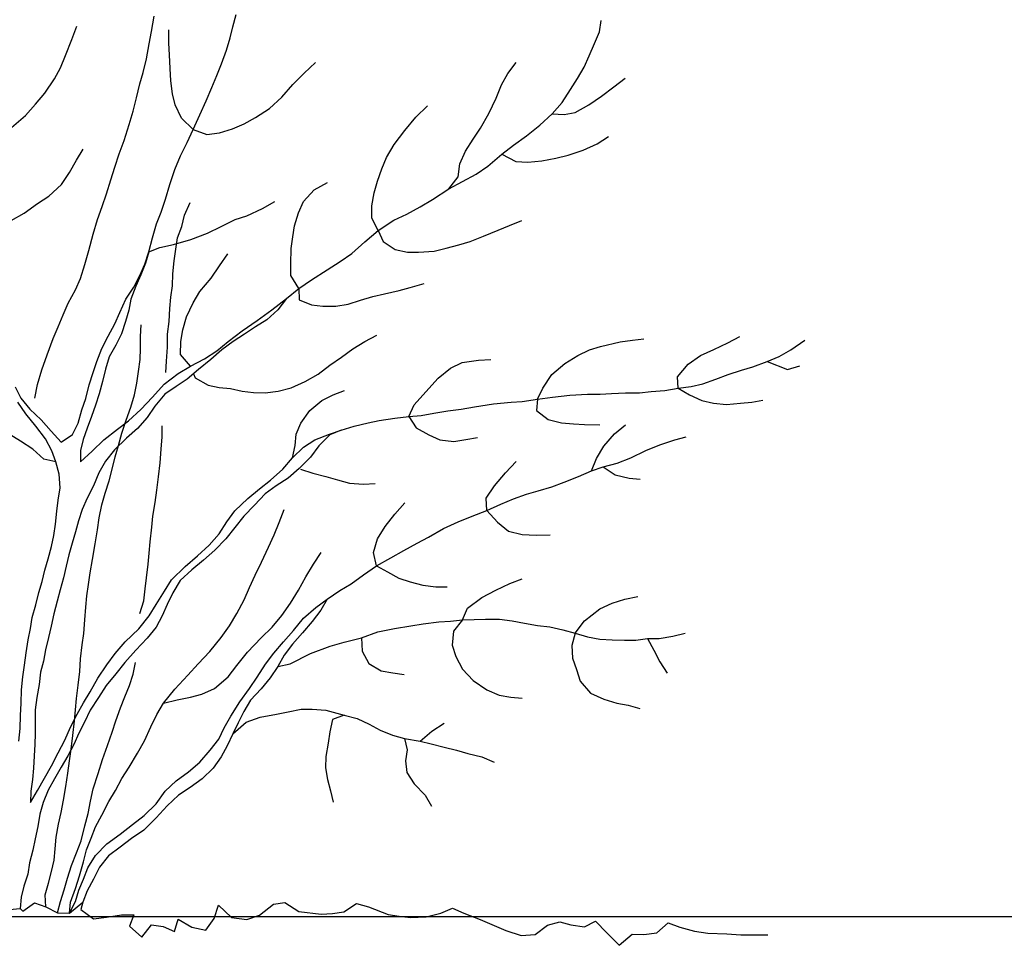
# Model space of a CAD drawing. Units: millimetres. Extents: x 1790 to 1809.4, y 1615.6 to 1622.9.
# Drawn here: x 1800.8 to 1802.6, y 1615.6 to 1617.3 of the extents above; entities that cross this region are included whole.
import ezdxf

# ---------------------------------------------------------------- set-up
doc = ezdxf.new("R2010")
doc.units = ezdxf.units.MM
doc.layers.add('aStavba-az_objekt', color=7, linetype='Continuous')

msp = doc.modelspace()

# ---------------------------------------------------------------- linework, layer by layer
at = {"layer": 'aStavba-az_objekt'}
for p, q in [((1801.0703, 1617.3026), (1801.0754, 1617.3305)), ((1801.2201, 1617.3113), (1801.2262, 1617.334)), ((1800.9236, 1617.2875), (1800.9328, 1617.3123)), ((1801.1024, 1617.281), (1801.1023, 1617.3058)), ((1801.215, 1617.2906), (1801.2201, 1617.3113)), ((1801.8956, 1617.302), (1801.8986, 1617.3227)), ((1800.9123, 1617.2585), (1800.9236, 1617.2875)), ((1801.0663, 1617.2798), (1801.0703, 1617.3026)), ((1801.2088, 1617.2679), (1801.215, 1617.2906)), ((1801.8864, 1617.2803), (1801.8956, 1617.302)), ((1801.0612, 1617.2519), (1801.0663, 1617.2798)), ((1801.1035, 1617.2593), (1801.1024, 1617.281)), ((1801.8761, 1617.2575), (1801.8864, 1617.2803)), ((1800.9031, 1617.2358), (1800.9123, 1617.2585)), ((1801.0551, 1617.2271), (1801.0612, 1617.2519)), ((1801.1046, 1617.2345), (1801.1035, 1617.2593)), ((1801.1996, 1617.243), (1801.2088, 1617.2679)), ((1801.8669, 1617.2368), (1801.8761, 1617.2575)), ((1800.8918, 1617.2151), (1800.9031, 1617.2358)), ((1801.1057, 1617.2118), (1801.1046, 1617.2345)), ((1801.1904, 1617.2213), (1801.1996, 1617.243)), ((1801.3515, 1617.2259), (1801.3721, 1617.2456)), ((1801.7264, 1617.225), (1801.7419, 1617.2457)), ((1801.8546, 1617.2161), (1801.8669, 1617.2368)), ((1800.8743, 1617.1892), (1800.8918, 1617.2151)), ((1801.0489, 1617.2064), (1801.0551, 1617.2271)), ((1801.1812, 1617.1996), (1801.1904, 1617.2213)), ((1801.3309, 1617.2052), (1801.3515, 1617.2259)), ((1801.7151, 1617.2043), (1801.7264, 1617.225)), ((1801.8422, 1617.1954), (1801.8546, 1617.2161)), ((1801.9217, 1617.2008), (1801.9424, 1617.2164)), ((1801.0428, 1617.1806), (1801.0489, 1617.2064)), ((1801.1089, 1617.188), (1801.1057, 1617.2118)), ((1801.1709, 1617.1748), (1801.1812, 1617.1996)), ((1801.3103, 1617.1814), (1801.3309, 1617.2052)), ((1801.7049, 1617.1795), (1801.7151, 1617.2043)), ((1801.8991, 1617.1832), (1801.9217, 1617.2008)), ((1800.8568, 1617.1685), (1800.8743, 1617.1892)), ((1801.0367, 1617.1558), (1801.0428, 1617.1806)), ((1801.1141, 1617.1674), (1801.1089, 1617.188)), ((1801.2877, 1617.1607), (1801.3103, 1617.1814)), ((1801.6916, 1617.1516), (1801.7049, 1617.1795)), ((1801.8268, 1617.1716), (1801.8422, 1617.1954)), ((1801.8754, 1617.1676), (1801.8991, 1617.1832)), ((1800.8383, 1617.1478), (1800.8568, 1617.1685)), ((1801.1256, 1617.1426), (1801.1141, 1617.1674)), ((1801.1596, 1617.1489), (1801.1709, 1617.1748)), ((1801.2619, 1617.1441), (1801.2877, 1617.1607)), ((1801.5573, 1617.145), (1801.5789, 1617.1657)), ((1801.8083, 1617.1509), (1801.8268, 1617.1716)), ((1801.8506, 1617.1531), (1801.8754, 1617.1676)), ((1800.8125, 1617.126), (1800.8383, 1617.1478)), ((1801.0295, 1617.131), (1801.0367, 1617.1558)), ((1801.1473, 1617.122), (1801.1256, 1617.1426)), ((1801.1473, 1617.122), (1801.1596, 1617.1489)), ((1801.2413, 1617.1327), (1801.2619, 1617.1441)), ((1801.5367, 1617.1201), (1801.5573, 1617.145)), ((1801.6761, 1617.1247), (1801.6916, 1617.1516)), ((1801.7856, 1617.1302), (1801.8083, 1617.1509)), ((1801.8083, 1617.1509), (1801.83, 1617.1499)), ((1801.83, 1617.1499), (1801.8506, 1617.1531)), ((1801.0203, 1617.102), (1801.0295, 1617.131)), ((1801.2196, 1617.1233), (1801.2413, 1617.1327)), ((1801.6628, 1617.104), (1801.6761, 1617.1247)), ((1801.7609, 1617.1105), (1801.7856, 1617.1302)), ((1801.136, 1617.0982), (1801.1473, 1617.122)), ((1801.1473, 1617.122), (1801.1721, 1617.1128)), ((1801.1721, 1617.1128), (1801.1959, 1617.116)), ((1801.1959, 1617.116), (1801.2196, 1617.1233)), ((1801.5172, 1617.0942), (1801.5367, 1617.1201)), ((1801.7372, 1617.0929), (1801.7609, 1617.1105)), ((1801.8911, 1617.0954), (1801.9117, 1617.1089)), ((1801.0111, 1617.0772), (1801.0203, 1617.102)), ((1801.1237, 1617.0734), (1801.136, 1617.0982)), ((1801.5028, 1617.0704), (1801.5172, 1617.0942)), ((1801.6484, 1617.0823), (1801.6628, 1617.104)), ((1801.7155, 1617.0763), (1801.7372, 1617.0929)), ((1801.8653, 1617.0839), (1801.8911, 1617.0954)), ((1800.9325, 1617.0654), (1800.9448, 1617.0861)), ((1801.0029, 1617.0524), (1801.0111, 1617.0772)), ((1801.1134, 1617.0486), (1801.1237, 1617.0734)), ((1801.4946, 1617.0498), (1801.5028, 1617.0704)), ((1801.6381, 1617.0585), (1801.6484, 1617.0823)), ((1801.6898, 1617.0545), (1801.7155, 1617.0763)), ((1801.7155, 1617.0763), (1801.7414, 1617.0629)), ((1801.8147, 1617.0693), (1801.8374, 1617.0746)), ((1801.8374, 1617.0746), (1801.8653, 1617.0839)), ((1800.9192, 1617.0427), (1800.9325, 1617.0654)), ((1800.9958, 1617.0296), (1801.0029, 1617.0524)), ((1801.6351, 1617.0347), (1801.6381, 1617.0585)), ((1801.6681, 1617.04), (1801.6898, 1617.0545)), ((1801.7414, 1617.0629), (1801.7631, 1617.0619)), ((1801.7631, 1617.0619), (1801.7889, 1617.0641)), ((1801.7889, 1617.0641), (1801.8147, 1617.0693)), ((1800.9048, 1617.0209), (1800.9192, 1617.0427)), ((1801.1042, 1617.0207), (1801.1134, 1617.0486)), ((1801.4864, 1617.027), (1801.4946, 1617.0498)), ((1801.6176, 1617.013), (1801.6681, 1617.04)), ((1801.6176, 1617.013), (1801.6351, 1617.0347)), ((1800.8811, 1616.9992), (1800.9048, 1617.0209)), ((1800.9876, 1617.0038), (1800.9958, 1617.0296)), ((1801.0961, 1616.9938), (1801.1042, 1617.0207)), ((1801.3697, 1617.0112), (1801.3945, 1617.0247)), ((1801.4803, 1617.0053), (1801.4864, 1617.027)), ((1800.8605, 1616.9857), (1800.8811, 1616.9992)), ((1800.9794, 1616.98), (1800.9876, 1617.0038)), ((1801.3502, 1616.9894), (1801.3697, 1617.0112)), ((1801.4762, 1616.9815), (1801.4803, 1617.0053)), ((1801.5877, 1616.9932), (1801.6176, 1617.013)), ((1800.8357, 1616.968), (1800.8605, 1616.9857)), ((1800.9712, 1616.9562), (1800.9794, 1616.98)), ((1801.0879, 1616.97), (1801.0961, 1616.9938)), ((1801.1313, 1616.964), (1801.1416, 1616.9878)), ((1801.2748, 1616.9768), (1801.2975, 1616.9892)), ((1801.3409, 1616.9687), (1801.3502, 1616.9894)), ((1801.4763, 1616.9588), (1801.4762, 1616.9815)), ((1801.5403, 1616.9662), (1801.565, 1616.9797)), ((1801.565, 1616.9797), (1801.5877, 1616.9932)), ((1800.812, 1616.9545), (1800.8357, 1616.968)), ((1801.0797, 1616.9483), (1801.0879, 1616.97)), ((1801.1262, 1616.9433), (1801.1313, 1616.964)), ((1801.2242, 1616.956), (1801.2459, 1616.9633)), ((1801.2459, 1616.9633), (1801.2748, 1616.9768)), ((1801.3338, 1616.9449), (1801.3409, 1616.9687)), ((1801.5166, 1616.9548), (1801.5403, 1616.9662)), ((1800.963, 1616.9294), (1800.9712, 1616.9562)), ((1801.0725, 1616.9225), (1801.0797, 1616.9483)), ((1801.118, 1616.9226), (1801.1262, 1616.9433)), ((1801.1737, 1616.931), (1801.1985, 1616.9435)), ((1801.1985, 1616.9435), (1801.2242, 1616.956)), ((1801.3307, 1616.9243), (1801.3338, 1616.9449)), ((1801.4877, 1616.9361), (1801.4763, 1616.9588)), ((1801.4877, 1616.9361), (1801.5166, 1616.9548)), ((1801.7087, 1616.9368), (1801.7294, 1616.9451)), ((1801.7294, 1616.9451), (1801.7521, 1616.9545)), ((1800.9548, 1616.8994), (1800.963, 1616.9294)), ((1801.1428, 1616.9196), (1801.1737, 1616.931)), ((1801.463, 1616.9154), (1801.4877, 1616.9361)), ((1801.4877, 1616.9361), (1801.4971, 1616.9155)), ((1801.6572, 1616.916), (1801.6819, 1616.9254)), ((1801.6819, 1616.9254), (1801.7087, 1616.9368)), ((1801.0654, 1616.8966), (1801.0725, 1616.9225)), ((1801.086, 1616.9049), (1801.1108, 1616.9102)), ((1801.1108, 1616.9102), (1801.1428, 1616.9196)), ((1801.115, 1616.9019), (1801.118, 1616.9226)), ((1801.3277, 1616.9026), (1801.3307, 1616.9243)), ((1801.4393, 1616.8936), (1801.463, 1616.9154)), ((1801.4971, 1616.9155), (1801.5188, 1616.9011)), ((1801.6128, 1616.9035), (1801.6365, 1616.9097)), ((1801.6365, 1616.9097), (1801.6572, 1616.916)), ((1800.9477, 1616.8735), (1800.9548, 1616.8994)), ((1801.0582, 1616.8739), (1801.0654, 1616.8966)), ((1801.0654, 1616.8966), (1801.0592, 1616.8759)), ((1801.0654, 1616.8966), (1801.086, 1616.9049)), ((1801.1119, 1616.8802), (1801.115, 1616.9019)), ((1801.1956, 1616.8712), (1801.211, 1616.8929)), ((1801.3268, 1616.8747), (1801.3277, 1616.9026)), ((1801.4176, 1616.8791), (1801.4393, 1616.8936)), ((1801.5188, 1616.9011), (1801.5415, 1616.896)), ((1801.5415, 1616.896), (1801.5622, 1616.8961)), ((1801.5622, 1616.8961), (1801.5911, 1616.8982)), ((1801.5911, 1616.8982), (1801.6128, 1616.9035)), ((1800.9395, 1616.8477), (1800.9477, 1616.8735)), ((1801.049, 1616.8532), (1801.0582, 1616.8739)), ((1801.0592, 1616.8759), (1801.051, 1616.8542)), ((1801.1099, 1616.8565), (1801.1119, 1616.8802)), ((1801.1802, 1616.8484), (1801.1956, 1616.8712)), ((1801.3268, 1616.853), (1801.3268, 1616.8747)), ((1801.3939, 1616.8635), (1801.4176, 1616.8791)), ((1801.0377, 1616.8315), (1801.049, 1616.8532)), ((1801.051, 1616.8542), (1801.0418, 1616.8335)), ((1801.109, 1616.8338), (1801.1099, 1616.8565)), ((1801.3414, 1616.8293), (1801.3268, 1616.853)), ((1801.3651, 1616.8449), (1801.3939, 1616.8635)), ((1800.9303, 1616.827), (1800.9395, 1616.8477)), ((1801.1059, 1616.8131), (1801.109, 1616.8338)), ((1801.1596, 1616.8236), (1801.1802, 1616.8484)), ((1801.3414, 1616.8293), (1801.3651, 1616.8449)), ((1801.5469, 1616.8309), (1801.5727, 1616.8383)), ((1800.9169, 1616.8022), (1800.9303, 1616.827)), ((1801.0233, 1616.8097), (1801.0377, 1616.8315)), ((1801.0418, 1616.8335), (1801.0326, 1616.8097)), ((1801.1473, 1616.8029), (1801.1596, 1616.8236)), ((1801.3187, 1616.8106), (1801.3414, 1616.8293)), ((1801.3414, 1616.8293), (1801.3425, 1616.8086)), ((1801.4777, 1616.8142), (1801.4994, 1616.8194)), ((1801.4994, 1616.8194), (1801.5263, 1616.8257)), ((1801.5263, 1616.8257), (1801.5469, 1616.8309)), ((1800.9077, 1616.7804), (1800.9169, 1616.8022)), ((1801.012, 1616.7849), (1801.0233, 1616.8097)), ((1801.0326, 1616.8097), (1801.0285, 1616.7891)), ((1801.1039, 1616.7924), (1801.1059, 1616.8131)), ((1801.1349, 1616.777), (1801.1473, 1616.8029)), ((1801.2919, 1616.7899), (1801.3187, 1616.8106)), ((1801.3187, 1616.8106), (1801.3033, 1616.7899)), ((1801.3425, 1616.8086), (1801.3652, 1616.7994)), ((1801.3652, 1616.7994), (1801.3859, 1616.7964)), ((1801.4096, 1616.7964), (1801.4323, 1616.8006)), ((1801.4323, 1616.8006), (1801.455, 1616.8079)), ((1801.455, 1616.8079), (1801.4777, 1616.8142)), ((1800.8985, 1616.7587), (1800.9077, 1616.7804)), ((1801.0028, 1616.7642), (1801.012, 1616.7849)), ((1801.0285, 1616.7891), (1801.0224, 1616.7684)), ((1801.103, 1616.7687), (1801.1039, 1616.7924)), ((1801.2651, 1616.7702), (1801.2919, 1616.7899)), ((1801.3033, 1616.7899), (1801.2827, 1616.7713)), ((1801.3859, 1616.7964), (1801.4096, 1616.7964)), ((1800.9904, 1616.7414), (1801.0028, 1616.7642)), ((1801.0224, 1616.7684), (1801.0152, 1616.7457)), ((1801.0503, 1616.7406), (1801.0513, 1616.7623)), ((1801.1, 1616.7449), (1801.103, 1616.7687)), ((1801.1278, 1616.7532), (1801.1349, 1616.777)), ((1801.2373, 1616.7515), (1801.2651, 1616.7702)), ((1801.2827, 1616.7713), (1801.262, 1616.7588)), ((1800.8892, 1616.737), (1800.8985, 1616.7587)), ((1801.0152, 1616.7457), (1801.0049, 1616.725)), ((1801.1, 1616.7211), (1801.1, 1616.7449)), ((1801.1247, 1616.7315), (1801.1278, 1616.7532)), ((1801.2115, 1616.7318), (1801.2373, 1616.7515)), ((1801.2414, 1616.7453), (1801.2208, 1616.7318)), ((1801.262, 1616.7588), (1801.2414, 1616.7453)), ((1800.878, 1616.707), (1800.8892, 1616.737)), ((1800.9791, 1616.7187), (1800.9904, 1616.7414)), ((1801.0049, 1616.725), (1800.9926, 1616.7032)), ((1801.0504, 1616.7189), (1801.0503, 1616.7406)), ((1801.1238, 1616.7078), (1801.1247, 1616.7315)), ((1801.1909, 1616.7142), (1801.2115, 1616.7318)), ((1801.2208, 1616.7318), (1801.2002, 1616.7163)), ((1801.4409, 1616.718), (1801.4635, 1616.7315)), ((1801.4635, 1616.7315), (1801.4852, 1616.743)), ((1801.8974, 1616.7225), (1801.9335, 1616.7309)), ((1801.9335, 1616.7309), (1801.9562, 1616.7341)), ((1801.9562, 1616.7341), (1801.9769, 1616.7362)), ((1802.106, 1616.717), (1802.1318, 1616.7294)), ((1802.1318, 1616.7294), (1802.1535, 1616.7409)), ((1802.2476, 1616.7164), (1802.2733, 1616.734)), ((1800.8687, 1616.6791), (1800.878, 1616.707)), ((1800.9699, 1616.6949), (1800.9791, 1616.7187)), ((1801.0494, 1616.6982), (1801.0504, 1616.7189)), ((1801.098, 1616.6953), (1801.1, 1616.7211)), ((1801.1424, 1616.6861), (1801.1238, 1616.7078)), ((1801.1682, 1616.6996), (1801.1909, 1616.7142)), ((1801.2002, 1616.7163), (1801.1796, 1616.6986)), ((1801.4202, 1616.7025), (1801.4409, 1616.718)), ((1801.8551, 1616.7059), (1801.8767, 1616.7163)), ((1801.8767, 1616.7163), (1801.8974, 1616.7225)), ((1802.0813, 1616.7055), (1802.106, 1616.717)), ((1802.2259, 1616.7039), (1802.2476, 1616.7164)), ((1800.9628, 1616.6742), (1800.9699, 1616.6949)), ((1800.9926, 1616.7032), (1800.9855, 1616.6805)), ((1801.0464, 1616.6765), (1801.0494, 1616.6982)), ((1801.0971, 1616.6746), (1801.098, 1616.6953)), ((1801.1424, 1616.6861), (1801.1682, 1616.6996)), ((1801.1796, 1616.6986), (1801.1569, 1616.68)), ((1801.3986, 1616.688), (1801.4202, 1616.7025)), ((1801.6207, 1616.6824), (1801.6423, 1616.6928)), ((1801.6423, 1616.6928), (1801.6723, 1616.6971)), ((1801.6723, 1616.6971), (1801.695, 1616.6982)), ((1801.8077, 1616.6706), (1801.8314, 1616.6913)), ((1801.8314, 1616.6913), (1801.8551, 1616.7059)), ((1802.0391, 1616.6662), (1802.0586, 1616.69)), ((1802.0586, 1616.69), (1802.0813, 1616.7055)), ((1802.1774, 1616.6852), (1802.2042, 1616.6945)), ((1802.2042, 1616.6945), (1802.2259, 1616.7039)), ((1802.2042, 1616.6945), (1802.2415, 1616.6802)), ((1800.8606, 1616.6522), (1800.8687, 1616.6791)), ((1800.9556, 1616.6515), (1800.9628, 1616.6742)), ((1800.9855, 1616.6805), (1800.9804, 1616.6578)), ((1801.0434, 1616.6548), (1801.0464, 1616.6765)), ((1801.094, 1616.6529), (1801.1198, 1616.6726)), ((1801.1198, 1616.6726), (1801.1424, 1616.6861)), ((1801.1569, 1616.68), (1801.1363, 1616.6624)), ((1801.1478, 1616.6722), (1801.1508, 1616.6645)), ((1801.3532, 1616.6579), (1801.377, 1616.6714)), ((1801.377, 1616.6714), (1801.3986, 1616.688)), ((1801.598, 1616.6638), (1801.6207, 1616.6824)), ((1801.7912, 1616.6458), (1801.8077, 1616.6706)), ((1802.1093, 1616.6622), (1802.132, 1616.6706)), ((1802.132, 1616.6706), (1802.1568, 1616.6789)), ((1802.1568, 1616.6789), (1802.1774, 1616.6852)), ((1802.2415, 1616.6802), (1802.2642, 1616.6865)), ((1800.9804, 1616.6578), (1800.9742, 1616.635)), ((1801.0393, 1616.6331), (1801.0434, 1616.6548)), ((1801.0724, 1616.6291), (1801.094, 1616.6529)), ((1801.1363, 1616.6624), (1801.1157, 1616.6489)), ((1801.1508, 1616.6645), (1801.1746, 1616.6511)), ((1801.3275, 1616.6464), (1801.3532, 1616.6579)), ((1801.5754, 1616.6389), (1801.598, 1616.6638)), ((1802.0402, 1616.6455), (1802.0391, 1616.6662)), ((1802.0639, 1616.6487), (1802.0856, 1616.6539)), ((1802.0856, 1616.6539), (1802.1093, 1616.6622)), ((1800.8193, 1616.648), (1800.8297, 1616.6273)), ((1800.8554, 1616.6273), (1800.8606, 1616.6522)), ((1800.9495, 1616.6267), (1800.9556, 1616.6515)), ((1800.9742, 1616.635), (1800.9671, 1616.6143)), ((1801.0951, 1616.6343), (1801.0766, 1616.6126)), ((1801.1157, 1616.6489), (1801.0951, 1616.6343)), ((1801.1746, 1616.6511), (1801.1952, 1616.647)), ((1801.1952, 1616.647), (1801.2159, 1616.645)), ((1801.2159, 1616.645), (1801.2376, 1616.6399)), ((1801.2376, 1616.6399), (1801.2583, 1616.6379)), ((1801.2583, 1616.6379), (1801.28, 1616.637)), ((1801.28, 1616.637), (1801.3037, 1616.6401)), ((1801.3037, 1616.6401), (1801.3275, 1616.6464)), ((1801.405, 1616.6332), (1801.4256, 1616.6416)), ((1801.5538, 1616.6151), (1801.5754, 1616.6389)), ((1801.781, 1616.6251), (1801.7912, 1616.6458)), ((1801.8408, 1616.6325), (1801.8729, 1616.6347)), ((1801.8729, 1616.6347), (1801.8966, 1616.6347)), ((1801.8966, 1616.6347), (1801.9173, 1616.6358)), ((1801.9173, 1616.6358), (1801.9431, 1616.6369)), ((1801.9431, 1616.6369), (1801.9689, 1616.637)), ((1801.9689, 1616.637), (1801.9906, 1616.6392)), ((1801.9906, 1616.6392), (1802.0154, 1616.6413)), ((1802.0154, 1616.6413), (1802.0402, 1616.6455)), ((1802.0402, 1616.6455), (1802.0639, 1616.6487)), ((1802.0402, 1616.6455), (1802.0609, 1616.6332)), ((1800.839, 1616.5984), (1800.8245, 1616.6201)), ((1800.8297, 1616.6273), (1800.8462, 1616.6067)), ((1800.9423, 1616.606), (1800.9495, 1616.6267)), ((1801.0322, 1616.6104), (1801.0393, 1616.6331)), ((1801.0508, 1616.6063), (1801.0724, 1616.6291)), ((1801.3617, 1616.6042), (1801.3843, 1616.6228)), ((1801.3843, 1616.6228), (1801.405, 1616.6332)), ((1801.6653, 1616.6113), (1801.7004, 1616.6166)), ((1801.7004, 1616.6166), (1801.7324, 1616.6198)), ((1801.7324, 1616.6198), (1801.7531, 1616.6209)), ((1801.7531, 1616.6209), (1801.781, 1616.6251)), ((1801.781, 1616.6251), (1801.779, 1616.6044)), ((1801.781, 1616.6251), (1801.8088, 1616.6293)), ((1801.8088, 1616.6293), (1801.8408, 1616.6325)), ((1802.0609, 1616.6332), (1802.0836, 1616.6229)), ((1802.0836, 1616.6229), (1802.1053, 1616.6178)), ((1802.1053, 1616.6178), (1802.1291, 1616.6158)), ((1802.1291, 1616.6158), (1802.1549, 1616.618)), ((1802.1549, 1616.618), (1802.1755, 1616.6201)), ((1802.1755, 1616.6201), (1802.1962, 1616.6233)), ((1800.8577, 1616.5758), (1800.839, 1616.5984)), ((1800.8462, 1616.6067), (1800.867, 1616.5872)), ((1800.9352, 1616.5812), (1800.9423, 1616.606)), ((1800.9671, 1616.6143), (1800.9599, 1616.5936)), ((1801.024, 1616.5866), (1801.0322, 1616.6104)), ((1801.0281, 1616.5856), (1801.0508, 1616.6063)), ((1801.0766, 1616.6126), (1801.0622, 1616.5919)), ((1801.3452, 1616.5814), (1801.3617, 1616.6042)), ((1801.5445, 1616.5934), (1801.5538, 1616.6151)), ((1801.5672, 1616.5955), (1801.59, 1616.5997)), ((1801.59, 1616.5997), (1801.6158, 1616.6039)), ((1801.6158, 1616.6039), (1801.6405, 1616.6071)), ((1801.6405, 1616.6071), (1801.6653, 1616.6113)), ((1801.779, 1616.6044), (1801.8007, 1616.588)), ((1800.867, 1616.5872), (1800.8856, 1616.5666)), ((1800.9249, 1616.5605), (1800.9352, 1616.5812)), ((1800.9599, 1616.5936), (1800.9517, 1616.5719)), ((1801.0075, 1616.57), (1801.0281, 1616.5856)), ((1801.0158, 1616.5628), (1801.024, 1616.5866)), ((1801.0622, 1616.5919), (1801.0447, 1616.5712)), ((1801.337, 1616.5607), (1801.3452, 1616.5814)), ((1801.4434, 1616.5755), (1801.4692, 1616.5818)), ((1801.4692, 1616.5818), (1801.4898, 1616.586)), ((1801.4898, 1616.586), (1801.5187, 1616.5902)), ((1801.5187, 1616.5902), (1801.5445, 1616.5934)), ((1801.5445, 1616.5934), (1801.5672, 1616.5955)), ((1801.5445, 1616.5934), (1801.558, 1616.5728)), ((1801.8007, 1616.588), (1801.8255, 1616.5818)), ((1801.8255, 1616.5818), (1801.8472, 1616.5798)), ((1800.8753, 1616.5521), (1800.8577, 1616.5758)), ((1800.8856, 1616.5666), (1800.9043, 1616.546)), ((1800.9517, 1616.5719), (1800.9445, 1616.5513)), ((1800.9828, 1616.5503), (1801.0075, 1616.57)), ((1801.0096, 1616.5401), (1801.0158, 1616.5628)), ((1801.0447, 1616.5712), (1801.0241, 1616.5536)), ((1801.0902, 1616.5558), (1801.0901, 1616.5765)), ((1801.398, 1616.5609), (1801.4196, 1616.5682)), ((1801.4196, 1616.5682), (1801.399, 1616.5599)), ((1801.4196, 1616.5682), (1801.4434, 1616.5755)), ((1801.558, 1616.5728), (1801.5808, 1616.5594)), ((1801.8472, 1616.5798), (1801.8679, 1616.5789)), ((1801.8679, 1616.5789), (1801.8958, 1616.5779)), ((1801.9227, 1616.5615), (1801.9433, 1616.5781)), ((1800.8289, 1616.5478), (1800.8082, 1616.5612)), ((1800.8516, 1616.5334), (1800.8289, 1616.5478)), ((1800.8868, 1616.5304), (1800.8753, 1616.5521)), ((1800.9043, 1616.546), (1800.9249, 1616.5605)), ((1800.9445, 1616.5513), (1800.9394, 1616.5306)), ((1800.9611, 1616.5296), (1800.9828, 1616.5503)), ((1801.0241, 1616.5536), (1801.0024, 1616.5318)), ((1801.0882, 1616.5331), (1801.0902, 1616.5558)), ((1801.335, 1616.5401), (1801.337, 1616.5607)), ((1801.3505, 1616.537), (1801.3711, 1616.5505)), ((1801.3711, 1616.5505), (1801.398, 1616.5609)), ((1801.399, 1616.5599), (1801.3784, 1616.5392)), ((1801.5808, 1616.5594), (1801.6015, 1616.5502)), ((1801.6015, 1616.5502), (1801.6273, 1616.5471)), ((1801.6273, 1616.5471), (1801.649, 1616.5513)), ((1801.649, 1616.5513), (1801.6707, 1616.5545)), ((1801.9031, 1616.5387), (1801.9227, 1616.5615)), ((1802.0064, 1616.5411), (1802.0343, 1616.5505)), ((1802.0343, 1616.5505), (1802.0549, 1616.5557)), ((1800.8723, 1616.5149), (1800.8516, 1616.5334)), ((1800.8941, 1616.5098), (1800.8868, 1616.5304)), ((1800.9394, 1616.5306), (1800.9395, 1616.5099)), ((1800.9395, 1616.5099), (1800.9611, 1616.5296)), ((1801.0024, 1616.5318), (1800.986, 1616.5111)), ((1801.0035, 1616.5194), (1801.0096, 1616.5401)), ((1801.0862, 1616.5083), (1801.0882, 1616.5331)), ((1801.3299, 1616.5173), (1801.335, 1616.5401)), ((1801.3299, 1616.5173), (1801.3505, 1616.537)), ((1801.3784, 1616.5392), (1801.363, 1616.5184)), ((1801.8898, 1616.5159), (1801.9031, 1616.5387)), ((1801.9528, 1616.5172), (1801.9806, 1616.5307)), ((1801.9806, 1616.5307), (1802.0064, 1616.5411)), ((1800.8941, 1616.5098), (1800.8723, 1616.5149)), ((1800.9003, 1616.4871), (1800.8941, 1616.5098)), ((1800.986, 1616.5111), (1800.9736, 1616.4894)), ((1800.9984, 1616.4987), (1801.0035, 1616.5194)), ((1801.0832, 1616.4825), (1801.0862, 1616.5083)), ((1801.3124, 1616.4966), (1801.3299, 1616.5173)), ((1801.363, 1616.5184), (1801.3424, 1616.4977)), ((1801.7225, 1616.4896), (1801.7421, 1616.5103)), ((1801.8805, 1616.4932), (1801.8898, 1616.5159)), ((1801.9022, 1616.5005), (1801.928, 1616.5078)), ((1801.928, 1616.5078), (1801.9528, 1616.5172)), ((1800.9736, 1616.4894), (1800.9634, 1616.4656)), ((1800.9923, 1616.475), (1800.9984, 1616.4987)), ((1801.2898, 1616.4759), (1801.3124, 1616.4966)), ((1801.3424, 1616.4977), (1801.3218, 1616.4801)), ((1801.3449, 1616.4962), (1801.3676, 1616.489)), ((1801.7019, 1616.4658), (1801.7225, 1616.4896)), ((1801.8568, 1616.4828), (1801.8805, 1616.4932)), ((1801.8805, 1616.4932), (1801.9022, 1616.5005)), ((1801.9022, 1616.5005), (1801.9239, 1616.4861)), ((1800.9025, 1616.4623), (1800.9003, 1616.4871)), ((1800.9851, 1616.4522), (1800.9923, 1616.475)), ((1801.0801, 1616.4577), (1801.0832, 1616.4825)), ((1801.2691, 1616.4603), (1801.2898, 1616.4759)), ((1801.3218, 1616.4801), (1801.3001, 1616.4656)), ((1801.3676, 1616.489), (1801.3914, 1616.4829)), ((1801.3914, 1616.4829), (1801.4131, 1616.4768)), ((1801.4131, 1616.4768), (1801.4348, 1616.4707)), ((1801.8073, 1616.464), (1801.83, 1616.4724)), ((1801.83, 1616.4724), (1801.8568, 1616.4828)), ((1801.9239, 1616.4861), (1801.9498, 1616.48)), ((1801.9498, 1616.48), (1801.9704, 1616.478)), ((1800.8984, 1616.4396), (1800.9025, 1616.4623)), ((1800.9634, 1616.4656), (1800.9521, 1616.4428)), ((1801.0771, 1616.4349), (1801.0801, 1616.4577)), ((1801.2475, 1616.4427), (1801.2691, 1616.4603)), ((1801.3001, 1616.4656), (1801.2795, 1616.4511)), ((1801.4348, 1616.4707), (1801.4606, 1616.4687)), ((1801.4606, 1616.4687), (1801.4823, 1616.4698)), ((1801.6865, 1616.443), (1801.7019, 1616.4658)), ((1801.7608, 1616.4505), (1801.7825, 1616.4567)), ((1801.7825, 1616.4567), (1801.8073, 1616.464)), ((1800.8964, 1616.4189), (1800.8984, 1616.4396)), ((1800.9521, 1616.4428), (1800.9429, 1616.4221)), ((1800.979, 1616.4305), (1800.9851, 1616.4522)), ((1801.0731, 1616.4101), (1801.0771, 1616.4349)), ((1801.2238, 1616.4199), (1801.2475, 1616.4427)), ((1801.2795, 1616.4511), (1801.2599, 1616.4303)), ((1801.6876, 1616.4203), (1801.6865, 1616.443)), ((1801.7134, 1616.4317), (1801.7371, 1616.4421)), ((1801.7371, 1616.4421), (1801.7608, 1616.4505)), ((1800.8934, 1616.3951), (1800.8964, 1616.4189)), ((1800.9429, 1616.4221), (1800.9357, 1616.4015)), ((1800.9739, 1616.4067), (1800.979, 1616.4305)), ((1801.2094, 1616.3992), (1801.2238, 1616.4199)), ((1801.2599, 1616.4303), (1801.2404, 1616.4096)), ((1801.3055, 1616.3985), (1801.3147, 1616.4222)), ((1801.5182, 1616.4136), (1801.5367, 1616.4343)), ((1801.6608, 1616.4099), (1801.6876, 1616.4203)), ((1801.6876, 1616.4203), (1801.7134, 1616.4317)), ((1801.6876, 1616.4203), (1801.7073, 1616.3987)), ((1800.9357, 1616.4015), (1800.9306, 1616.3808)), ((1800.9709, 1616.385), (1800.9739, 1616.4067)), ((1801.071, 1616.3895), (1801.0731, 1616.4101)), ((1801.195, 1616.3775), (1801.2094, 1616.3992)), ((1801.2404, 1616.4096), (1801.2239, 1616.3889)), ((1801.5007, 1616.3908), (1801.5182, 1616.4136)), ((1801.6082, 1616.387), (1801.635, 1616.3995)), ((1801.635, 1616.3995), (1801.6608, 1616.4099)), ((1801.7073, 1616.3987), (1801.728, 1616.3822)), ((1800.8903, 1616.3745), (1800.8934, 1616.3951)), ((1800.9306, 1616.3808), (1800.9245, 1616.3601)), ((1800.9668, 1616.3592), (1800.9709, 1616.385)), ((1801.068, 1616.3626), (1801.071, 1616.3895)), ((1801.2239, 1616.3889), (1801.2075, 1616.3682)), ((1801.2963, 1616.3757), (1801.3055, 1616.3985)), ((1801.4863, 1616.368), (1801.5007, 1616.3908)), ((1801.5803, 1616.3714), (1801.6082, 1616.387)), ((1801.728, 1616.3822), (1801.7528, 1616.3761)), ((1800.8863, 1616.3538), (1800.8903, 1616.3745)), ((1801.066, 1616.3419), (1801.068, 1616.3626)), ((1801.1765, 1616.3567), (1801.195, 1616.3775)), ((1801.2075, 1616.3682), (1801.1869, 1616.3475)), ((1801.286, 1616.3529), (1801.2963, 1616.3757)), ((1801.4792, 1616.3432), (1801.4863, 1616.368)), ((1801.5597, 1616.36), (1801.5803, 1616.3714)), ((1801.7528, 1616.3761), (1801.7786, 1616.3751)), ((1801.7786, 1616.3751), (1801.8045, 1616.3752)), ((1800.8801, 1616.331), (1800.8863, 1616.3538)), ((1800.9245, 1616.3601), (1800.9183, 1616.3384)), ((1800.9617, 1616.3303), (1800.9668, 1616.3592)), ((1801.1549, 1616.3371), (1801.1765, 1616.3567)), ((1801.1869, 1616.3475), (1801.1663, 1616.3288)), ((1801.2727, 1616.325), (1801.286, 1616.3529)), ((1801.5112, 1616.333), (1801.535, 1616.3465)), ((1801.535, 1616.3465), (1801.5597, 1616.36)), ((1800.874, 1616.3104), (1800.8801, 1616.331)), ((1800.9183, 1616.3384), (1800.9132, 1616.3177)), ((1800.9577, 1616.3055), (1800.9617, 1616.3303)), ((1801.064, 1616.3213), (1801.066, 1616.3419)), ((1801.1322, 1616.3174), (1801.1549, 1616.3371)), ((1801.1663, 1616.3288), (1801.1446, 1616.3112)), ((1801.3687, 1616.3212), (1801.3831, 1616.3429)), ((1801.4844, 1616.3184), (1801.4792, 1616.3432)), ((1801.4844, 1616.3184), (1801.5112, 1616.333)), ((1800.8689, 1616.2897), (1800.874, 1616.3104)), ((1800.9132, 1616.3177), (1800.9081, 1616.296)), ((1801.061, 1616.2965), (1801.064, 1616.3213)), ((1801.1075, 1616.2925), (1801.1322, 1616.3174)), ((1801.1446, 1616.3112), (1801.123, 1616.2915)), ((1801.2614, 1616.3012), (1801.2727, 1616.325)), ((1801.3543, 1616.2984), (1801.3687, 1616.3212)), ((1801.4607, 1616.3018), (1801.4844, 1616.3184)), ((1801.4844, 1616.3184), (1801.5051, 1616.3071)), ((1800.9081, 1616.296), (1800.902, 1616.2743)), ((1800.9547, 1616.2838), (1800.9577, 1616.3055)), ((1801.059, 1616.2758), (1801.061, 1616.2965)), ((1801.0941, 1616.2718), (1801.1075, 1616.2925)), ((1801.123, 1616.2915), (1801.1096, 1616.2687)), ((1801.2511, 1616.2785), (1801.2614, 1616.3012)), ((1801.341, 1616.2736), (1801.3543, 1616.2984)), ((1801.438, 1616.2852), (1801.4607, 1616.3018)), ((1801.5051, 1616.3071), (1801.5258, 1616.2958)), ((1801.5258, 1616.2958), (1801.5465, 1616.2887)), ((1801.7304, 1616.2861), (1801.7531, 1616.2945)), ((1800.8628, 1616.269), (1800.8689, 1616.2897)), ((1800.902, 1616.2743), (1800.8969, 1616.2536)), ((1800.9516, 1616.2631), (1800.9547, 1616.2838)), ((1801.056, 1616.2541), (1801.059, 1616.2758)), ((1801.0787, 1616.247), (1801.0941, 1616.2718)), ((1801.2409, 1616.2557), (1801.2511, 1616.2785)), ((1801.3266, 1616.2498), (1801.341, 1616.2736)), ((1801.3937, 1616.2572), (1801.4174, 1616.2728)), ((1801.4174, 1616.2728), (1801.438, 1616.2852)), ((1801.5465, 1616.2887), (1801.5703, 1616.2825)), ((1801.5703, 1616.2825), (1801.594, 1616.2795)), ((1801.594, 1616.2795), (1801.6147, 1616.2796)), ((1801.6788, 1616.2602), (1801.7046, 1616.2737)), ((1801.7046, 1616.2737), (1801.7304, 1616.2861)), ((1800.8577, 1616.2463), (1800.8628, 1616.269)), ((1800.8969, 1616.2536), (1800.8908, 1616.2299)), ((1800.9496, 1616.2424), (1800.9516, 1616.2631)), ((1801.049, 1616.2304), (1801.056, 1616.2541)), ((1801.1096, 1616.2687), (1801.0994, 1616.247)), ((1801.2275, 1616.2309), (1801.2409, 1616.2557)), ((1801.3731, 1616.2417), (1801.3937, 1616.2572)), ((1801.3937, 1616.2572), (1801.3824, 1616.2365)), ((1801.652, 1616.2404), (1801.6788, 1616.2602)), ((1801.9185, 1616.2495), (1801.9422, 1616.2568)), ((1801.9422, 1616.2568), (1801.9659, 1616.2621)), ((1800.8505, 1616.2235), (1800.8577, 1616.2463)), ((1800.9476, 1616.2187), (1800.9496, 1616.2424)), ((1801.0664, 1616.2263), (1801.0787, 1616.247)), ((1801.0994, 1616.247), (1801.0901, 1616.2263)), ((1801.3101, 1616.227), (1801.3266, 1616.2498)), ((1801.3504, 1616.222), (1801.3731, 1616.2417)), ((1801.3824, 1616.2365), (1801.366, 1616.2158)), ((1801.6428, 1616.2187), (1801.652, 1616.2404)), ((1801.8679, 1616.2174), (1801.8958, 1616.2391)), ((1801.8958, 1616.2391), (1801.9185, 1616.2495)), ((1800.8475, 1616.2029), (1800.8505, 1616.2235)), ((1800.8908, 1616.2299), (1800.8857, 1616.2071)), ((1800.9456, 1616.1939), (1800.9476, 1616.2187)), ((1801.0468, 1616.2024), (1801.0664, 1616.2263)), ((1801.0901, 1616.2263), (1801.0788, 1616.2056)), ((1801.2141, 1616.2081), (1801.2275, 1616.2309)), ((1801.2927, 1616.2053), (1801.3101, 1616.227)), ((1801.3319, 1616.1992), (1801.3504, 1616.222)), ((1801.6211, 1616.2166), (1801.6428, 1616.2187)), ((1801.6428, 1616.2187), (1801.6263, 1616.198)), ((1801.6428, 1616.2187), (1801.6645, 1616.2198)), ((1801.6645, 1616.2198), (1801.6851, 1616.2199)), ((1801.6851, 1616.2199), (1801.7109, 1616.22)), ((1801.7109, 1616.22), (1801.7347, 1616.2169)), ((1801.8505, 1616.1946), (1801.8679, 1616.2174)), ((1800.8434, 1616.1822), (1800.8475, 1616.2029)), ((1800.8857, 1616.2071), (1800.8806, 1616.1864)), ((1801.0221, 1616.1786), (1801.0468, 1616.2024)), ((1801.0788, 1616.2056), (1801.0624, 1616.1849)), ((1801.1987, 1616.1864), (1801.2141, 1616.2081)), ((1801.2721, 1616.1856), (1801.2927, 1616.2053)), ((1801.3134, 1616.1785), (1801.3319, 1616.1992)), ((1801.366, 1616.2158), (1801.3485, 1616.1951)), ((1801.4869, 1616.1966), (1801.5178, 1616.2029)), ((1801.5178, 1616.2029), (1801.5478, 1616.2081)), ((1801.5478, 1616.2081), (1801.5705, 1616.2113)), ((1801.5705, 1616.2113), (1801.5994, 1616.2155)), ((1801.5994, 1616.2155), (1801.6211, 1616.2166)), ((1801.7347, 1616.2169), (1801.7574, 1616.2129)), ((1801.7574, 1616.2129), (1801.7812, 1616.2088)), ((1801.7812, 1616.2088), (1801.8039, 1616.2058)), ((1801.8039, 1616.2058), (1801.8277, 1616.2007)), ((1801.8277, 1616.2007), (1801.8505, 1616.1946)), ((1800.8394, 1616.1584), (1800.8434, 1616.1822)), ((1800.8806, 1616.1864), (1800.8755, 1616.1637)), ((1800.9426, 1616.1732), (1800.9456, 1616.1939)), ((1801.0624, 1616.1849), (1801.0418, 1616.1632)), ((1801.1781, 1616.1605), (1801.1987, 1616.1864)), ((1801.2473, 1616.1597), (1801.2721, 1616.1856)), ((1801.3485, 1616.1951), (1801.3299, 1616.1744)), ((1801.4249, 1616.1778), (1801.4569, 1616.1861)), ((1801.4569, 1616.1861), (1801.4869, 1616.1966)), ((1801.4569, 1616.1861), (1801.4581, 1616.1614)), ((1801.6263, 1616.198), (1801.6243, 1616.1722)), ((1801.8505, 1616.1946), (1801.8443, 1616.1718)), ((1801.8505, 1616.1946), (1801.8732, 1616.1874)), ((1801.8732, 1616.1874), (1801.8959, 1616.1834)), ((1801.8959, 1616.1834), (1801.9187, 1616.1824)), ((1801.9187, 1616.1824), (1801.9414, 1616.1814)), ((1801.9414, 1616.1814), (1801.962, 1616.1815)), ((1801.962, 1616.1815), (1801.9837, 1616.1847)), ((1801.9837, 1616.1847), (1801.9952, 1616.163)), ((1801.9837, 1616.1847), (1802.0054, 1616.1847)), ((1802.0054, 1616.1847), (1802.0302, 1616.1889)), ((1802.0302, 1616.1889), (1802.0529, 1616.1942)), ((1800.8755, 1616.1637), (1800.8714, 1616.143)), ((1800.9396, 1616.1474), (1800.9426, 1616.1732)), ((1801.0036, 1616.1569), (1801.0221, 1616.1786)), ((1801.0418, 1616.1632), (1801.0212, 1616.1404)), ((1801.2959, 1616.1578), (1801.3134, 1616.1785)), ((1801.3299, 1616.1744), (1801.3145, 1616.1537)), ((1801.363, 1616.1569), (1801.3991, 1616.1705)), ((1801.3991, 1616.1705), (1801.4249, 1616.1778)), ((1801.6243, 1616.1722), (1801.6306, 1616.1516)), ((1801.8443, 1616.1718), (1801.8454, 1616.1481)), ((1801.9952, 1616.163), (1802.0066, 1616.1413)), ((1800.8363, 1616.1357), (1800.8394, 1616.1584)), ((1800.9386, 1616.1236), (1800.9396, 1616.1474)), ((1800.9882, 1616.1362), (1801.0036, 1616.1569)), ((1801.1565, 1616.1377), (1801.1781, 1616.1605)), ((1801.2278, 1616.1348), (1801.2473, 1616.1597)), ((1801.2805, 1616.1371), (1801.2959, 1616.1578)), ((1801.3145, 1616.1537), (1801.3032, 1616.133)), ((1801.3259, 1616.1382), (1801.363, 1616.1569)), ((1801.4581, 1616.1614), (1801.4705, 1616.1387)), ((1801.6306, 1616.1516), (1801.643, 1616.1278)), ((1801.8454, 1616.1481), (1801.8527, 1616.1274)), ((1800.8333, 1616.114), (1800.8363, 1616.1357)), ((1800.8714, 1616.143), (1800.8663, 1616.1224)), ((1800.9717, 1616.1113), (1800.9882, 1616.1362)), ((1801.0212, 1616.1404), (1801.0047, 1616.1197)), ((1801.0368, 1616.1187), (1801.0408, 1616.1405)), ((1801.137, 1616.117), (1801.1565, 1616.1377)), ((1801.2113, 1616.1141), (1801.2278, 1616.1348)), ((1801.265, 1616.1133), (1801.2805, 1616.1371)), ((1801.3032, 1616.133), (1801.2888, 1616.1123)), ((1801.3032, 1616.133), (1801.3259, 1616.1382)), ((1801.4705, 1616.1387), (1801.4933, 1616.1253)), ((1801.643, 1616.1278), (1801.6627, 1616.1072)), ((1801.8527, 1616.1274), (1801.86, 1616.1058)), ((1802.0066, 1616.1413), (1802.0201, 1616.1207)), ((1800.8313, 1616.0902), (1800.8333, 1616.114)), ((1800.8663, 1616.1224), (1800.8633, 1616.0996)), ((1800.9356, 1616.0988), (1800.9386, 1616.1236)), ((1800.9573, 1616.0865), (1800.9717, 1616.1113)), ((1801.0047, 1616.1197), (1800.9872, 1616.0979)), ((1801.0296, 1616.0981), (1801.0368, 1616.1187)), ((1801.1133, 1616.0911), (1801.137, 1616.117)), ((1801.1866, 1616.0924), (1801.2113, 1616.1141)), ((1801.2506, 1616.0925), (1801.265, 1616.1133)), ((1801.2888, 1616.1123), (1801.2723, 1616.0916)), ((1801.4933, 1616.1253), (1801.515, 1616.1212)), ((1801.515, 1616.1212), (1801.5357, 1616.1182)), ((1800.8633, 1616.0996), (1800.8592, 1616.0759)), ((1800.9326, 1616.074), (1800.9356, 1616.0988)), ((1800.9872, 1616.0979), (1800.9728, 1616.0762)), ((1801.0214, 1616.0774), (1801.0296, 1616.0981)), ((1801.0927, 1616.0652), (1801.1133, 1616.0911)), ((1801.1629, 1616.082), (1801.1866, 1616.0924)), ((1801.2332, 1616.0677), (1801.2506, 1616.0925)), ((1801.2723, 1616.0916), (1801.2528, 1616.0709)), ((1801.6627, 1616.1072), (1801.6876, 1616.0898)), ((1801.86, 1616.1058), (1801.8787, 1616.0841)), ((1800.8303, 1616.0654), (1800.8313, 1616.0902)), ((1800.8592, 1616.0759), (1800.8562, 1616.0531)), ((1800.9306, 1616.0534), (1800.9326, 1616.074)), ((1800.945, 1616.0658), (1800.9573, 1616.0865)), ((1800.9728, 1616.0762), (1800.9574, 1616.0524)), ((1801.0132, 1616.0567), (1801.0214, 1616.0774)), ((1801.1175, 1616.0715), (1801.1422, 1616.0767)), ((1801.1422, 1616.0767), (1801.1629, 1616.082)), ((1801.6876, 1616.0898), (1801.7103, 1616.0805)), ((1801.7103, 1616.0805), (1801.732, 1616.0765)), ((1801.732, 1616.0765), (1801.7527, 1616.0745)), ((1801.8787, 1616.0841), (1801.9035, 1616.0729)), ((1801.9035, 1616.0729), (1801.9273, 1616.0657)), ((1800.8294, 1616.0427), (1800.8303, 1616.0654)), ((1800.9337, 1616.0451), (1800.945, 1616.0658)), ((1801.005, 1616.0329), (1801.0132, 1616.0567)), ((1801.0804, 1616.0445), (1801.0927, 1616.0652)), ((1801.0927, 1616.0652), (1801.1175, 1616.0715)), ((1801.2167, 1616.0418), (1801.2332, 1616.0677)), ((1801.2528, 1616.0709), (1801.2404, 1616.0502)), ((1801.3221, 1616.0494), (1801.3458, 1616.0546)), ((1801.3458, 1616.0546), (1801.3664, 1616.0547)), ((1801.3664, 1616.0547), (1801.3912, 1616.0527)), ((1801.9273, 1616.0657), (1801.948, 1616.0616)), ((1801.948, 1616.0616), (1801.9697, 1616.0555)), ((1800.8284, 1616.019), (1800.8294, 1616.0427)), ((1800.8562, 1616.0531), (1800.8563, 1616.0314)), ((1800.9214, 1616.0213), (1800.9337, 1616.0451)), ((1800.9286, 1616.0327), (1800.9306, 1616.0534)), ((1800.9574, 1616.0524), (1800.9472, 1616.0307)), ((1801.0691, 1616.0218), (1801.0804, 1616.0445)), ((1801.2044, 1616.0201), (1801.2167, 1616.0418)), ((1801.2404, 1616.0502), (1801.2302, 1616.0295)), ((1801.2446, 1616.0306), (1801.2704, 1616.0399)), ((1801.2704, 1616.0399), (1801.3004, 1616.0452)), ((1801.3004, 1616.0452), (1801.3221, 1616.0494)), ((1801.3912, 1616.0527), (1801.4254, 1616.0435)), ((1801.4254, 1616.0435), (1801.4037, 1616.0352)), ((1801.4254, 1616.0435), (1801.4491, 1616.0374)), ((1801.4491, 1616.0374), (1801.4709, 1616.0271)), ((1800.8264, 1615.9952), (1800.8284, 1616.019)), ((1800.8563, 1616.0314), (1800.8563, 1616.0097)), ((1800.9111, 1615.9975), (1800.9214, 1616.0213)), ((1800.9256, 1616.0058), (1800.9286, 1616.0327)), ((1800.9472, 1616.0307), (1800.9369, 1616.01)), ((1800.9978, 1616.0122), (1801.005, 1616.0329)), ((1801.0578, 1615.9959), (1801.0691, 1616.0218)), ((1801.1941, 1615.9994), (1801.2044, 1616.0201)), ((1801.2199, 1616.0088), (1801.2446, 1616.0306)), ((1801.2302, 1616.0295), (1801.2199, 1616.0088)), ((1801.4037, 1616.0352), (1801.3986, 1616.0124)), ((1801.4709, 1616.0271), (1801.4915, 1616.0158)), ((1801.5866, 1616.014), (1801.6093, 1616.0286)), ((1800.8563, 1616.0097), (1800.8554, 1615.9891)), ((1800.9225, 1615.981), (1800.9256, 1616.0058)), ((1800.9369, 1616.01), (1800.9277, 1615.9893)), ((1800.9896, 1615.9874), (1800.9978, 1616.0122)), ((1801.2199, 1616.0088), (1801.2097, 1615.9871)), ((1801.3986, 1616.0124), (1801.3956, 1615.9918)), ((1801.4915, 1616.0158), (1801.5143, 1616.0066)), ((1801.5143, 1616.0066), (1801.536, 1616.0005)), ((1801.536, 1616.0005), (1801.5649, 1615.9954)), ((1801.536, 1616.0005), (1801.5412, 1615.9798)), ((1801.5649, 1615.9954), (1801.5866, 1616.014)), ((1800.8554, 1615.9891), (1800.8544, 1615.9684)), ((1800.8988, 1615.9737), (1800.9111, 1615.9975)), ((1800.9277, 1615.9893), (1800.9164, 1615.9686)), ((1800.9804, 1615.9616), (1800.9896, 1615.9874)), ((1801.0444, 1615.9731), (1801.0578, 1615.9959)), ((1801.1787, 1615.9787), (1801.1941, 1615.9994)), ((1801.2097, 1615.9871), (1801.1984, 1615.9664)), ((1801.3956, 1615.9918), (1801.3915, 1615.967)), ((1801.5649, 1615.9954), (1801.5856, 1615.9903)), ((1801.5856, 1615.9903), (1801.6094, 1615.9842)), ((1801.6094, 1615.9842), (1801.6321, 1615.9791)), ((1800.8544, 1615.9684), (1800.8534, 1615.9457)), ((1800.8865, 1615.9499), (1800.8988, 1615.9737)), ((1800.9164, 1615.9686), (1800.904, 1615.9479)), ((1800.9195, 1615.9593), (1800.9225, 1615.981)), ((1801.029, 1615.9473), (1801.0444, 1615.9731)), ((1801.1591, 1615.957), (1801.1787, 1615.9787)), ((1801.1984, 1615.9664), (1801.184, 1615.9457)), ((1801.3915, 1615.967), (1801.3905, 1615.9463)), ((1801.5412, 1615.9798), (1801.5382, 1615.9592)), ((1801.6321, 1615.9791), (1801.6528, 1615.9729)), ((1801.6528, 1615.9729), (1801.6787, 1615.9668)), ((1801.6787, 1615.9668), (1801.7014, 1615.9566)), ((1800.8534, 1615.9457), (1800.8514, 1615.925)), ((1800.8731, 1615.9272), (1800.8865, 1615.9499)), ((1800.904, 1615.9479), (1800.8917, 1615.9262)), ((1800.9165, 1615.9366), (1800.9195, 1615.9593)), ((1800.9722, 1615.9357), (1800.9804, 1615.9616)), ((1801.0157, 1615.9266), (1801.029, 1615.9473)), ((1801.1385, 1615.9393), (1801.1591, 1615.957)), ((1801.184, 1615.9457), (1801.1634, 1615.926)), ((1801.3905, 1615.9463), (1801.3947, 1615.9246)), ((1801.5382, 1615.9592), (1801.5403, 1615.9375)), ((1800.9124, 1615.9118), (1800.9165, 1615.9366)), ((1800.963, 1615.9078), (1800.9722, 1615.9357)), ((1801.1159, 1615.9227), (1801.1385, 1615.9393)), ((1801.5403, 1615.9375), (1801.5538, 1615.9169)), ((1800.8514, 1615.925), (1800.8484, 1615.9033)), ((1800.8608, 1615.9044), (1800.8731, 1615.9272)), ((1800.8917, 1615.9262), (1800.8804, 1615.9055)), ((1800.9084, 1615.887), (1800.9124, 1615.9118)), ((1801.0044, 1615.9048), (1801.0157, 1615.9266)), ((1801.0953, 1615.9031), (1801.1159, 1615.9227)), ((1801.1417, 1615.9104), (1801.1201, 1615.8959)), ((1801.1634, 1615.926), (1801.1417, 1615.9104)), ((1801.3947, 1615.9246), (1801.4, 1615.904)), ((1801.5538, 1615.9169), (1801.5745, 1615.8963)), ((1800.8474, 1615.8827), (1800.8608, 1615.9044)), ((1800.8484, 1615.9033), (1800.8474, 1615.8827)), ((1800.8804, 1615.9055), (1800.8712, 1615.8827)), ((1800.9579, 1615.8851), (1800.963, 1615.9078)), ((1800.992, 1615.8841), (1801.0044, 1615.9048)), ((1801.0788, 1615.8803), (1801.0953, 1615.9031)), ((1801.1201, 1615.8959), (1801.0995, 1615.8762)), ((1801.4, 1615.904), (1801.4052, 1615.8833)), ((1801.5745, 1615.8963), (1801.586, 1615.8756)), ((1800.8712, 1615.8827), (1800.8651, 1615.861)), ((1800.9043, 1615.8643), (1800.9084, 1615.887)), ((1800.9539, 1615.8623), (1800.9579, 1615.8851)), ((1800.9787, 1615.8593), (1800.992, 1615.8841)), ((1801.0572, 1615.8585), (1801.0788, 1615.8803)), ((1801.0995, 1615.8762), (1801.0789, 1615.8545)), ((1800.8651, 1615.861), (1800.861, 1615.8383)), ((1800.8992, 1615.8425), (1800.9043, 1615.8643)), ((1800.9477, 1615.8396), (1800.9539, 1615.8623)), ((1800.9674, 1615.8376), (1800.9787, 1615.8593)), ((1801.0355, 1615.8419), (1801.0572, 1615.8585)), ((1800.861, 1615.8383), (1800.8559, 1615.8156)), ((1800.8951, 1615.8188), (1800.8992, 1615.8425)), ((1800.9406, 1615.8117), (1800.9477, 1615.8396)), ((1800.9592, 1615.8169), (1800.9674, 1615.8376)), ((1801.0129, 1615.8243), (1801.0355, 1615.8419)), ((1801.0789, 1615.8545), (1801.0562, 1615.8317)), ((1800.8931, 1615.7971), (1800.8951, 1615.8188)), ((1800.9881, 1615.8067), (1801.0129, 1615.8243)), ((1801.0562, 1615.8317), (1801.0336, 1615.8161)), ((1800.8559, 1615.8156), (1800.8518, 1615.7949)), ((1800.9324, 1615.79), (1800.9406, 1615.8117)), ((1800.951, 1615.7952), (1800.9592, 1615.8169)), ((1800.9675, 1615.7849), (1800.9881, 1615.8067)), ((1801.0129, 1615.8005), (1800.9913, 1615.784)), ((1801.0336, 1615.8161), (1801.0129, 1615.8005)), ((1800.8518, 1615.7949), (1800.8457, 1615.7711)), ((1800.8911, 1615.7764), (1800.8931, 1615.7971)), ((1800.9232, 1615.7662), (1800.9324, 1615.79)), ((1800.9449, 1615.7735), (1800.951, 1615.7952)), ((1800.9532, 1615.7621), (1800.9675, 1615.7849)), ((1800.9913, 1615.784), (1800.9748, 1615.7632)), ((1800.8457, 1615.7711), (1800.8427, 1615.7504)), ((1800.886, 1615.7557), (1800.8911, 1615.7764)), ((1800.916, 1615.7434), (1800.9232, 1615.7662)), ((1800.9377, 1615.7476), (1800.9449, 1615.7735)), ((1800.8427, 1615.7504), (1800.8355, 1615.7287)), ((1800.8809, 1615.734), (1800.886, 1615.7557)), ((1800.9305, 1615.7239), (1800.9377, 1615.7476)), ((1800.945, 1615.7415), (1800.9532, 1615.7621)), ((1800.9748, 1615.7632), (1800.9635, 1615.7415)), ((1800.8355, 1615.7287), (1800.8304, 1615.7081)), ((1800.8748, 1615.7123), (1800.8809, 1615.734)), ((1800.9099, 1615.7217), (1800.916, 1615.7434)), ((1800.9368, 1615.7208), (1800.945, 1615.7415)), ((1800.9635, 1615.7415), (1800.9522, 1615.7198)), ((1800.8759, 1615.6906), (1800.8748, 1615.7123)), ((1800.9027, 1615.7), (1800.9099, 1615.7217)), ((1800.9213, 1615.699), (1800.9305, 1615.7239)), ((1800.9306, 1615.7001), (1800.9368, 1615.7208)), ((1800.9522, 1615.7198), (1800.944, 1615.6991)), ((1800.8304, 1615.7081), (1800.8284, 1615.6874)), ((1800.8336, 1615.6822), (1800.8552, 1615.6978)), ((1800.8552, 1615.6978), (1800.8759, 1615.6906)), ((1800.8976, 1615.6793), (1800.9027, 1615.7)), ((1800.9193, 1615.6784), (1800.9306, 1615.7001)), ((1800.9193, 1615.6784), (1800.944, 1615.6991)), ((1800.9193, 1615.6784), (1800.9213, 1615.699)), ((1800.944, 1615.6991), (1800.94, 1615.6857)), ((1801.1858, 1615.6689), (1801.194, 1615.6937)), ((1801.194, 1615.6937), (1801.2179, 1615.671)), ((1801.2695, 1615.6753), (1801.2952, 1615.695)), ((1801.2952, 1615.695), (1801.3159, 1615.6982)), ((1801.3159, 1615.6982), (1801.3418, 1615.6817)), ((1801.4244, 1615.681), (1801.4481, 1615.6965)), ((1801.4481, 1615.6965), (1801.4698, 1615.6904)), ((1800.8088, 1615.6853), (1800.8284, 1615.6874)), ((1800.8284, 1615.6874), (1800.8336, 1615.6822)), ((1800.8759, 1615.6906), (1800.8976, 1615.6793)), ((1800.8976, 1615.6793), (1800.9193, 1615.6784)), ((1800.94, 1615.6857), (1800.9638, 1615.6682)), ((1800.9875, 1615.6714), (1801.0154, 1615.6756)), ((1801.0154, 1615.6756), (1801.0381, 1615.6756)), ((1801.0381, 1615.6756), (1801.0299, 1615.655)), ((1801.2458, 1615.667), (1801.2695, 1615.6753)), ((1801.3418, 1615.6817), (1801.3831, 1615.6767)), ((1801.3831, 1615.6767), (1801.4038, 1615.6778)), ((1801.4038, 1615.6778), (1801.4244, 1615.681)), ((1801.4698, 1615.6904), (1801.506, 1615.676)), ((1801.506, 1615.676), (1801.5267, 1615.673)), ((1801.5763, 1615.6721), (1801.6031, 1615.6784)), ((1801.6031, 1615.6784), (1801.6248, 1615.6878)), ((1801.6248, 1615.6878), (1801.6455, 1615.6785)), ((1801.6455, 1615.6785), (1801.6754, 1615.6673)), ((1789.9621, 1615.6727), (1809.4378, 1615.6727)), ((1800.9638, 1615.6682), (1800.9875, 1615.6714)), ((1801.0527, 1615.6344), (1801.0702, 1615.6571)), ((1801.0702, 1615.6571), (1801.0919, 1615.6541)), ((1801.1126, 1615.6449), (1801.1197, 1615.6676)), ((1801.1197, 1615.6676), (1801.1446, 1615.6532)), ((1801.1704, 1615.6471), (1801.1858, 1615.6689)), ((1801.2179, 1615.671), (1801.2458, 1615.667)), ((1801.5267, 1615.673), (1801.5473, 1615.671)), ((1801.5473, 1615.671), (1801.5763, 1615.6721)), ((1801.6754, 1615.6673), (1801.6972, 1615.658)), ((1801.6972, 1615.658), (1801.723, 1615.6467)), ((1801.7767, 1615.6397), (1801.7994, 1615.6563)), ((1801.7994, 1615.6563), (1801.8221, 1615.6625)), ((1801.8221, 1615.6625), (1801.8428, 1615.6574)), ((1801.8428, 1615.6574), (1801.8676, 1615.6534)), ((1801.8676, 1615.6534), (1801.8882, 1615.6638)), ((1801.8882, 1615.6638), (1801.909, 1615.6422)), ((1802.0009, 1615.6424), (1802.0215, 1615.6611)), ((1802.0215, 1615.6611), (1802.0432, 1615.6529)), ((1801.0299, 1615.655), (1801.0527, 1615.6344)), ((1801.0919, 1615.6541), (1801.1126, 1615.6449)), ((1801.1446, 1615.6532), (1801.1704, 1615.6471)), ((1801.723, 1615.6467), (1801.7509, 1615.6375)), ((1801.7509, 1615.6375), (1801.7767, 1615.6397)), ((1801.909, 1615.6422), (1801.9317, 1615.6195)), ((1801.9317, 1615.6195), (1801.9554, 1615.6402)), ((1801.9554, 1615.6402), (1801.9771, 1615.6393)), ((1801.9771, 1615.6393), (1802.0009, 1615.6424)), ((1802.0432, 1615.6529), (1802.0701, 1615.6457)), ((1802.0701, 1615.6457), (1802.0949, 1615.6417)), ((1802.0949, 1615.6417), (1802.13, 1615.6408)), ((1802.13, 1615.6408), (1802.1558, 1615.6388)), ((1802.1558, 1615.6388), (1802.1847, 1615.6389)), ((1802.1847, 1615.6389), (1802.2054, 1615.6389))]:
    msp.add_line(p, q, dxfattribs=at)

doc.saveas('drawing.dxf')
